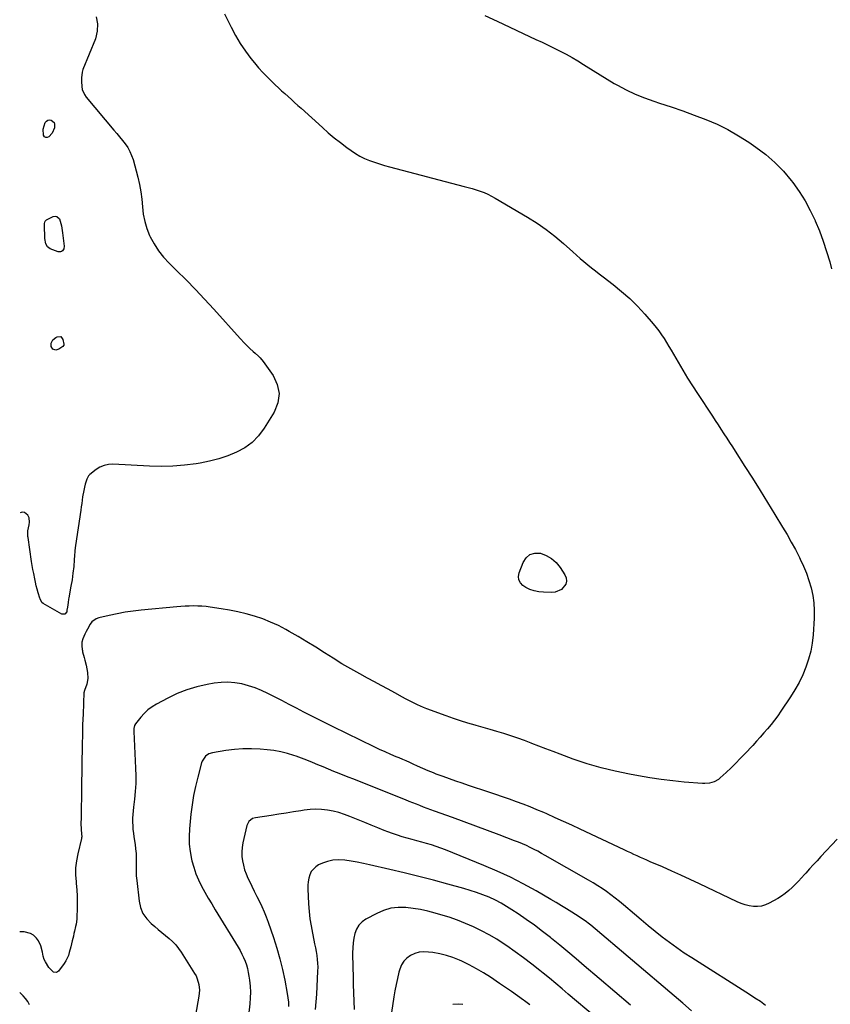
# Model space of a CAD drawing. Units: inches. Extents: x 1852091 to 1857395, y 400048 to 405440.
# Drawn here: x 1852092 to 1852673, y 401222 to 401927 of the extents above; entities that cross this region are included whole.
import ezdxf

# ---------------------------------------------------------------- set-up
doc = ezdxf.new("R2010")
doc.units = ezdxf.units.IN
doc.header["$MEASUREMENT"] = 0
doc.layers.add('7', color=7, linetype='Continuous')
doc.layers.add('8', color=7, linetype='Continuous')

msp = doc.modelspace()

# ---------------------------------------------------------------- linework, layer by layer
at = {"layer": '7', "color": 18}
for points in [[(1852238.93, 401930.76, 1942), (1852243.69, 401921.06, 1942), (1852246.82, 401915.21, 1942), (1852250.19, 401909.52, 1942), (1852253.94, 401904.07, 1942), (1852257.94, 401898.78, 1942), (1852260.47, 401895.66, 1942), (1852263.46, 401892.11, 1942), (1852266.55, 401888.65, 1942), (1852269.78, 401885.32, 1942), (1852273.09, 401882.07, 1942), (1852275.3, 401879.99, 1942), (1852277.59, 401877.85, 1942), (1852279.89, 401875.73, 1942), (1852282.22, 401873.62, 1942), (1852284.55, 401871.52, 1942), (1852286.89, 401869.43, 1942), (1852289.22, 401867.34, 1942), (1852291.55, 401865.24, 1942), (1852293.88, 401863.13, 1942), (1852309.04, 401849.39, 1942), (1852313.28, 401845.67, 1942), (1852317.61, 401842.04, 1942), (1852322.05, 401838.55, 1942), (1852326.56, 401835.16, 1942), (1852329.62, 401832.95, 1942), (1852332.74, 401830.87, 1942), (1852335.95, 401828.96, 1942), (1852339.3, 401827.3, 1942), (1852342.74, 401825.81, 1942), (1852346.28, 401824.51, 1942), (1852349.84, 401823.29, 1942), (1852353.44, 401822.2, 1942), (1852357.06, 401821.19, 1942), (1852410.58, 401807.28, 1942), (1852413.45, 401806.5, 1942), (1852416.31, 401805.67, 1942), (1852419.15, 401804.77, 1942), (1852421.98, 401803.83, 1942), (1852424.76, 401802.78, 1942), (1852427.49, 401801.62, 1942), (1852430.14, 401800.3, 1942), (1852432.75, 401798.87, 1942), (1852455.94, 401785.28, 1942), (1852462.7, 401781.03, 1942), (1852469.26, 401776.52, 1942), (1852475.53, 401771.6, 1942), (1852481.61, 401766.41, 1942), (1852488.26, 401760.36, 1942), (1852490.88, 401758.02, 1942), (1852493.53, 401755.72, 1942), (1852496.23, 401753.47, 1942), (1852498.95, 401751.25, 1942), (1852501.7, 401749.07, 1942), (1852504.47, 401746.9, 1942), (1852507.24, 401744.75, 1942), (1852510.02, 401742.61, 1942), (1852517.2, 401737.12, 1942), (1852523.25, 401732.19, 1942), (1852529.07, 401727.03, 1942), (1852534.58, 401721.52, 1942), (1852539.86, 401715.78, 1942), (1852545.79, 401708.93, 1942), (1852547.89, 401706.4, 1942), (1852549.91, 401703.82, 1942), (1852551.81, 401701.14, 1942), (1852553.64, 401698.42, 1942), (1852555.4, 401695.63, 1942), (1852557.13, 401692.83, 1942), (1852558.82, 401690.01, 1942), (1852560.48, 401687.17, 1942), (1852563.77, 401681.48, 1942), (1852567.11, 401675.81, 1942), (1852570.51, 401670.18, 1942), (1852574, 401664.61, 1942), (1852577.56, 401659.08, 1942), (1852588.18, 401642.87, 1942), (1852590.24, 401639.74, 1942), (1852592.3, 401636.61, 1942), (1852594.36, 401633.48, 1942), (1852596.43, 401630.36, 1942), (1852598.5, 401627.23, 1942), (1852600.55, 401624.1, 1942), (1852602.59, 401620.95, 1942), (1852604.61, 401617.8, 1942), (1852611.51, 401607, 1942), (1852616.95, 401598.43, 1942), (1852622.35, 401589.83, 1942), (1852627.7, 401581.19, 1942), (1852633.01, 401572.54, 1942), (1852638.46, 401563.59, 1942), (1852641.62, 401558.26, 1942), (1852644.7, 401552.87, 1942), (1852647.65, 401547.41, 1942), (1852650.51, 401541.91, 1942), (1852651.11, 401540.72, 1942), (1852653.45, 401535.71, 1942), (1852655.56, 401530.62, 1942), (1852657.35, 401525.41, 1942), (1852658.92, 401520.12, 1942), (1852660.07, 401514.73, 1942), (1852660.86, 401509.32, 1942), (1852661.13, 401503.85, 1942), (1852661.05, 401498.34, 1942), (1852660.3, 401486.52, 1942), (1852659.65, 401480.58, 1942), (1852658.65, 401474.72, 1942), (1852657.1, 401468.97, 1942), (1852655.2, 401463.3, 1942), (1852652.85, 401457.79, 1942), (1852650.27, 401452.4, 1942), (1852647.32, 401447.2, 1942), (1852644.14, 401442.12, 1942), (1852637.26, 401431.91, 1942), (1852634.98, 401428.66, 1942), (1852632.63, 401425.46, 1942), (1852630.17, 401422.35, 1942), (1852627.64, 401419.29, 1942), (1852625.04, 401416.28, 1942), (1852622.41, 401413.3, 1942), (1852619.75, 401410.35, 1942), (1852617.06, 401407.43, 1942), (1852611.36, 401401.31, 1942), (1852608.14, 401397.93, 1942), (1852604.87, 401394.58, 1942), (1852601.53, 401391.31, 1942), (1852598.15, 401388.09, 1942), (1852593.88, 401384.11, 1942), (1852592.53, 401383.02, 1942), (1852589.55, 401381.34, 1942), (1852586.21, 401380.37, 1942), (1852582.77, 401380.04, 1942), (1852581.02, 401380.09, 1942), (1852568.06, 401381.19, 1942), (1852559.84, 401382, 1942), (1852551.64, 401382.97, 1942), (1852543.47, 401384.18, 1942), (1852535.33, 401385.54, 1942), (1852528.87, 401386.71, 1942), (1852518.66, 401388.85, 1942), (1852508.54, 401391.32, 1942), (1852498.55, 401394.32, 1942), (1852488.67, 401397.65, 1942), (1852479.2, 401401.12, 1942), (1852474.13, 401403.01, 1942), (1852469.06, 401404.92, 1942), (1852464.01, 401406.88, 1942), (1852458.97, 401408.87, 1942), (1852458.54, 401409.05, 1942), (1852453.7, 401410.91, 1942), (1852448.84, 401412.67, 1942), (1852443.93, 401414.31, 1942), (1852438.98, 401415.85, 1942), (1852434.02, 401417.32, 1942), (1852429.05, 401418.78, 1942), (1852424.07, 401420.22, 1942), (1852419.09, 401421.65, 1942), (1852418.52, 401421.81, 1942), (1852413.27, 401423.36, 1942), (1852408.04, 401424.99, 1942), (1852402.85, 401426.72, 1942), (1852397.68, 401428.53, 1942), (1852383.76, 401433.57, 1942), (1852381.5, 401434.43, 1942), (1852377.08, 401436.35, 1942), (1852372.77, 401438.51, 1942), (1852368.5, 401440.77, 1942), (1852366.37, 401441.92, 1942), (1852360.9, 401444.93, 1942), (1852356.04, 401447.59, 1942), (1852351.18, 401450.25, 1942), (1852346.31, 401452.9, 1942), (1852341.44, 401455.54, 1942), (1852335.94, 401458.52, 1942), (1852329.49, 401462.12, 1942), (1852323.09, 401465.82, 1942), (1852316.79, 401469.69, 1942), (1852310.56, 401473.66, 1942), (1852304.33, 401477.64, 1942), (1852298.04, 401481.54, 1942), (1852291.68, 401485.31, 1942), (1852285.27, 401488.98, 1942), (1852283, 401490.25, 1942), (1852277.57, 401493.06, 1942), (1852272.02, 401495.63, 1942), (1852266.33, 401497.83, 1942), (1852260.53, 401499.79, 1942), (1852254.62, 401501.43, 1942), (1852248.67, 401502.9, 1942), (1852242.66, 401504.11, 1942), (1852236.62, 401505.15, 1942), (1852228.83, 401506.31, 1942), (1852225.85, 401506.69, 1942), (1852222.85, 401506.97, 1942), (1852219.85, 401507.1, 1942), (1852216.84, 401507.15, 1942), (1852213.83, 401507.08, 1942), (1852210.82, 401506.96, 1942), (1852207.82, 401506.77, 1942), (1852204.81, 401506.53, 1942), (1852179.47, 401504.16, 1942), (1852173.66, 401503.5, 1942), (1852167.88, 401502.67, 1942), (1852162.13, 401501.62, 1942), (1852156.41, 401500.4, 1942), (1852149.04, 401498.68, 1942), (1852147.18, 401498, 1942), (1852144.09, 401495.76, 1942), (1852142.86, 401494.21, 1942), (1852140.84, 401490.6, 1942), (1852139.94, 401488.75, 1942), (1852139.09, 401486.86, 1942), (1852137.71, 401483.59, 1942), (1852137, 401481.16, 1942), (1852136.86, 401478.63, 1942), (1852137.1, 401476.05, 1942), (1852137.26, 401475.22, 1942), (1852137.45, 401474.38, 1942), (1852138.56, 401470.16, 1942), (1852139.01, 401468.38, 1942), (1852139.9, 401464.81, 1942), (1852140.52, 401462.2, 1942), (1852141.03, 401459.43, 1942), (1852141.26, 401455.22, 1942), (1852140.42, 401451.13, 1942), (1852138.79, 401446.56, 1942), (1852138.43, 401444.93, 1942), (1852138.28, 401443.26, 1942), (1852138.19, 401439.57, 1942), (1852138.03, 401434.76, 1942), (1852137.92, 401432.36, 1942), (1852137.78, 401429.96, 1942), (1852137.53, 401425.82, 1942), (1852137.35, 401422.27, 1942), (1852137.27, 401419.6, 1942), (1852137.26, 401418.7, 1942), (1852137.09, 401404.57, 1942), (1852137, 401396.64, 1942), (1852136.89, 401388.71, 1942), (1852136.77, 401380.78, 1942), (1852136.65, 401372.85, 1942), (1852136.44, 401360.38, 1942), (1852136.41, 401358.68, 1942), (1852136.33, 401355.29, 1942), (1852136.26, 401351.73, 1942), (1852136.48, 401347.18, 1942), (1852136.76, 401344.15, 1942), (1852136.81, 401341.92, 1942), (1852136.73, 401341.37, 1942), (1852136.62, 401340.83, 1942), (1852133.98, 401329.88, 1942), (1852133.05, 401324.9, 1942), (1852132.47, 401319.88, 1942), (1852132.43, 401314.84, 1942), (1852132.74, 401309.78, 1942), (1852132.86, 401308.71, 1942), (1852133.28, 401304.16, 1942), (1852133.56, 401299.6, 1942), (1852133.64, 401295.03, 1942), (1852133.58, 401290.46, 1942), (1852133.39, 401284.82, 1942), (1852133.28, 401283.07, 1942), (1852132.82, 401279.6, 1942), (1852132.47, 401277.89, 1942), (1852131.67, 401274.47, 1942), (1852131.27, 401272.76, 1942), (1852130.88, 401271.05, 1942), (1852130.09, 401267.62, 1942), (1852129.07, 401263.38, 1942), (1852127.95, 401259.15, 1942), (1852127.26, 401257.1, 1942), (1852125.38, 401253.23, 1942), (1852124.2, 401251.42, 1942), (1852120.21, 401245.98, 1942), (1852119.41, 401245.31, 1942), (1852118.56, 401244.91, 1942), (1852116.61, 401245.19, 1942), (1852113.23, 401248.49, 1942), (1852110.86, 401252.52, 1942), (1852110.05, 401254.13, 1942), (1852109.26, 401256.72, 1942), (1852108.68, 401259.38, 1942), (1852107.65, 401263.92, 1942), (1852105.82, 401267.7, 1942), (1852104.55, 401269.41, 1942), (1852102.23, 401271.61, 1942), (1852100.24, 401272.89, 1942), (1852095.59, 401274.03, 1942), (1852092.46, 401274.14, 1942)], [(1852147.05, 401928.57, 1944), (1852148.18, 401923.44, 1944), (1852147.85, 401918.2, 1944), (1852146.56, 401912.88, 1944), (1852137.71, 401890.76, 1944), (1852137.1, 401888.87, 1944), (1852136.58, 401884.92, 1944), (1852136.61, 401882.36, 1944), (1852136.88, 401878.65, 1944), (1852137.23, 401876.62, 1944), (1852138.75, 401872.89, 1944), (1852139.92, 401871.19, 1944), (1852159.78, 401847.55, 1944), (1852161.83, 401845.08, 1944), (1852163.87, 401842.61, 1944), (1852165.89, 401840.12, 1944), (1852167.89, 401837.61, 1944), (1852169.71, 401835.01, 1944), (1852171.29, 401832.3, 1944), (1852172.53, 401829.4, 1944), (1852173.54, 401826.4, 1944), (1852176.94, 401813.77, 1944), (1852178.16, 401808.56, 1944), (1852179.17, 401803.32, 1944), (1852179.85, 401798.03, 1944), (1852180.31, 401792.69, 1944), (1852180.9, 401787.41, 1944), (1852181.89, 401782.23, 1944), (1852183.46, 401777.19, 1944), (1852185.43, 401772.25, 1944), (1852185.89, 401771.26, 1944), (1852188.65, 401766.09, 1944), (1852191.76, 401761.17, 1944), (1852195.38, 401756.62, 1944), (1852199.36, 401752.31, 1944), (1852204.65, 401747.16, 1944), (1852211.47, 401740.4, 1944), (1852218.2, 401733.55, 1944), (1852224.79, 401726.57, 1944), (1852231.29, 401719.5, 1944), (1852250.32, 401698.39, 1944), (1852253.31, 401695.18, 1944), (1852254.84, 401693.61, 1944), (1852257.11, 401691.36, 1944), (1852259.59, 401689.05, 1944), (1852260.87, 401687.94, 1944), (1852263.44, 401685.75, 1944), (1852264.64, 401684.58, 1944), (1852266.76, 401681.96, 1944), (1852273.78, 401671.94, 1944), (1852276.71, 401665.5, 1944), (1852278.08, 401659.01, 1944), (1852277.11, 401652.45, 1944), (1852274.57, 401645.84, 1944), (1852267.46, 401634.26, 1944), (1852263.44, 401628.9, 1944), (1852258.9, 401624.15, 1944), (1852253.57, 401620.3, 1944), (1852247.71, 401617.06, 1944), (1852241.35, 401614.56, 1944), (1852234.9, 401612.38, 1944), (1852228.3, 401610.69, 1944), (1852221.6, 401609.33, 1944), (1852218.63, 401608.84, 1944), (1852210.37, 401607.75, 1944), (1852202.08, 401607.03, 1944), (1852193.76, 401606.84, 1944), (1852185.42, 401607.02, 1944), (1852159.13, 401608.45, 1944), (1852155.89, 401608.27, 1944), (1852152.78, 401607.66, 1944), (1852149.87, 401606.41, 1944), (1852147.1, 401604.72, 1944), (1852142.56, 401601.23, 1944), (1852141.55, 401600.18, 1944), (1852140.51, 401597.95, 1944), (1852139.4, 401594.29, 1944), (1852138.78, 401592.01, 1944), (1852138.22, 401589.73, 1944), (1852137.42, 401585.09, 1944), (1852136.78, 401580.41, 1944), (1852136.45, 401578.08, 1944), (1852136.11, 401575.74, 1944), (1852132.36, 401550.44, 1944), (1852132.27, 401549.63, 1944), (1852132.24, 401549.31, 1944), (1852132.22, 401549.15, 1944), (1852131.52, 401540.02, 1944), (1852131.08, 401535.3, 1944), (1852130.54, 401530.6, 1944), (1852129.86, 401525.92, 1944), (1852129.07, 401521.25, 1944), (1852127.55, 401512.99, 1944), (1852127.35, 401511.89, 1944), (1852127.04, 401509.66, 1944), (1852126.63, 401506.32, 1944), (1852126.26, 401504.1, 1944), (1852126.06, 401502.99, 1944), (1852124.71, 401501.25, 1944), (1852122.51, 401501.34, 1944), (1852109.28, 401508.89, 1944), (1852108.36, 401509.6, 1944), (1852106.96, 401512.17, 1944), (1852106.78, 401512.74, 1944), (1852105.64, 401516.57, 1944), (1852104.94, 401519.07, 1944), (1852104.28, 401521.58, 1944), (1852103.69, 401524.11, 1944), (1852103.15, 401526.65, 1944), (1852102.45, 401530.26, 1944), (1852101.92, 401533.17, 1944), (1852101.44, 401536.08, 1944), (1852100.97, 401539, 1944), (1852098.39, 401556.1, 1944), (1852098.3, 401556.9, 1944), (1852098.23, 401559.32, 1944), (1852098.36, 401560.93, 1944), (1852099.1, 401565.05, 1944), (1852099.38, 401567.15, 1944), (1852099.22, 401570.26, 1944), (1852098.35, 401572.02, 1944), (1852095.92, 401573.92, 1944), (1852094.76, 401574.25, 1944), (1852093.56, 401574.1, 1944), (1852092.82, 401573.83, 1944)], [(1852109.3, 401848.15, 1946), (1852110.73, 401852.86, 1946), (1852111.56, 401853.91, 1946), (1852112.53, 401854.61, 1946), (1852113.72, 401854.81, 1946), (1852115.04, 401854.66, 1946), (1852117.05, 401852.95, 1946), (1852117.44, 401851.74, 1946), (1852117.33, 401849.18, 1946), (1852115.7, 401845.3, 1946), (1852113.38, 401842.73, 1946), (1852112.16, 401842.2, 1946), (1852111.08, 401842.14, 1946), (1852110.22, 401842.78, 1946), (1852109.49, 401843.9, 1946), (1852109.3, 401848.15, 1946)], [(1852112.33, 401764.05, 1946), (1852111.15, 401766.17, 1946), (1852110.42, 401770.05, 1946), (1852110.33, 401771.36, 1946), (1852110.11, 401778.39, 1946), (1852110.16, 401780.51, 1946), (1852110.41, 401781.85, 1946), (1852110.69, 401782.42, 1946), (1852111.67, 401783.25, 1946), (1852116.43, 401785.63, 1946), (1852117.79, 401785.89, 1946), (1852119, 401785.76, 1946), (1852120.86, 401783.98, 1946), (1852121.98, 401780.74, 1946), (1852122.37, 401779.08, 1946), (1852122.67, 401777.39, 1946), (1852123.14, 401774.04, 1946), (1852123.65, 401770.2, 1946), (1852123.88, 401768.27, 1946), (1852124.31, 401764.44, 1946), (1852124.1, 401762.65, 1946), (1852123.12, 401761.13, 1946), (1852122.38, 401760.64, 1946), (1852121.61, 401760.34, 1946), (1852119.9, 401760.49, 1946), (1852114.33, 401762.67, 1946), (1852112.33, 401764.05, 1946)], [(1852114.89, 401692.73, 1946), (1852114.95, 401695.1, 1946), (1852116.2, 401697.4, 1946), (1852118.19, 401699.09, 1946), (1852119.21, 401699.68, 1946), (1852121.75, 401699.81, 1946), (1852123.34, 401697.84, 1946), (1852124.07, 401694.34, 1946), (1852123.97, 401693.57, 1946), (1852123.36, 401692.77, 1946), (1852120.39, 401690.76, 1946), (1852118.25, 401690.14, 1946), (1852116.16, 401690.89, 1946), (1852114.89, 401692.73, 1946)], [(1852457.66, 401543.87, 1944), (1852461.14, 401544.8, 1944), (1852465.1, 401544.79, 1944), (1852469.32, 401543.22, 1944), (1852473.15, 401541.1, 1944), (1852476.4, 401538.17, 1944), (1852479.26, 401534.69, 1944), (1852482.64, 401529.43, 1944), (1852483.51, 401527.16, 1944), (1852483.8, 401524.92, 1944), (1852483.22, 401522.75, 1944), (1852480.11, 401518.89, 1944), (1852475.58, 401516.95, 1944), (1852473, 401516.71, 1944), (1852467.26, 401517.02, 1944), (1852463.96, 401517.32, 1944), (1852460.69, 401517.85, 1944), (1852457.57, 401518.82, 1944), (1852454.72, 401520.4, 1944), (1852452.61, 401521.88, 1944), (1852450.86, 401523.77, 1944), (1852449.72, 401525.85, 1944), (1852449.49, 401528.21, 1944), (1852449.87, 401530.77, 1944), (1852452.7, 401538.25, 1944), (1852454.93, 401541.53, 1944), (1852457.66, 401543.87, 1944)], [(1852626.32, 401221.36, 1938), (1852622.58, 401224.11, 1938), (1852618.68, 401226.68, 1938), (1852614.75, 401229.2, 1938), (1852573.42, 401255.35, 1938), (1852568.01, 401258.89, 1938), (1852562.69, 401262.54, 1938), (1852557.49, 401266.37, 1938), (1852552.37, 401270.3, 1938), (1852547.33, 401274.35, 1938), (1852542.32, 401278.43, 1938), (1852537.35, 401282.56, 1938), (1852532.41, 401286.73, 1938), (1852524.66, 401293.34, 1938), (1852521.7, 401295.79, 1938), (1852518.7, 401298.19, 1938), (1852515.63, 401300.51, 1938), (1852512.52, 401302.77, 1938), (1852509.35, 401304.95, 1938), (1852506.14, 401307.06, 1938), (1852502.87, 401309.08, 1938), (1852499.56, 401311.03, 1938), (1852468.64, 401328.69, 1938), (1852465.97, 401330.18, 1938), (1852463.28, 401331.63, 1938), (1852460.57, 401333.03, 1938), (1852457.83, 401334.39, 1938), (1852455.07, 401335.69, 1938), (1852452.28, 401336.94, 1938), (1852449.46, 401338.11, 1938), (1852446.62, 401339.24, 1938), (1852435.68, 401343.4, 1938), (1852427.35, 401346.55, 1938), (1852419, 401349.65, 1938), (1852410.63, 401352.71, 1938), (1852402.25, 401355.73, 1938), (1852389.23, 401360.37, 1938), (1852386.63, 401361.31, 1938), (1852384.04, 401362.28, 1938), (1852381.46, 401363.27, 1938), (1852378.89, 401364.29, 1938), (1852376.33, 401365.32, 1938), (1852373.76, 401366.35, 1938), (1852371.2, 401367.38, 1938), (1852368.63, 401368.41, 1938), (1852352.25, 401375, 1938), (1852345.78, 401377.58, 1938), (1852339.3, 401380.16, 1938), (1852332.82, 401382.71, 1938), (1852326.34, 401385.26, 1938), (1852321.09, 401387.3, 1938), (1852317.23, 401388.83, 1938), (1852313.38, 401390.39, 1938), (1852309.55, 401391.98, 1938), (1852305.72, 401393.6, 1938), (1852301.89, 401395.2, 1938), (1852298.04, 401396.75, 1938), (1852294.16, 401398.22, 1938), (1852290.25, 401399.63, 1938), (1852288.74, 401400.16, 1938), (1852284.03, 401401.62, 1938), (1852279.26, 401402.82, 1938), (1852274.41, 401403.66, 1938), (1852269.52, 401404.26, 1938), (1852264.63, 401404.66, 1938), (1852258.43, 401404.94, 1938), (1852252.24, 401404.92, 1938), (1852246.07, 401404.45, 1938), (1852239.91, 401403.67, 1938), (1852230.5, 401402.13, 1938), (1852227.81, 401401.26, 1938), (1852225.49, 401399.65, 1938), (1852223.09, 401396.17, 1938), (1852222.6, 401394.83, 1938), (1852219.83, 401384.6, 1938), (1852218.22, 401378.05, 1938), (1852216.84, 401371.46, 1938), (1852215.78, 401364.81, 1938), (1852214.94, 401358.12, 1938), (1852213.9, 401347.66, 1938), (1852213.63, 401342.21, 1938), (1852213.74, 401336.79, 1938), (1852214.39, 401331.41, 1938), (1852215.41, 401326.05, 1938), (1852215.7, 401324.88, 1938), (1852217.04, 401320.19, 1938), (1852218.6, 401315.59, 1938), (1852220.51, 401311.13, 1938), (1852222.64, 401306.75, 1938), (1852224.99, 401302.46, 1938), (1852227.38, 401298.19, 1938), (1852229.85, 401293.97, 1938), (1852232.37, 401289.78, 1938), (1852248.72, 401263.08, 1938), (1852250.13, 401260.65, 1938), (1852251.44, 401258.17, 1938), (1852252.63, 401255.63, 1938), (1852253.72, 401253.05, 1938), (1852254.65, 401250.4, 1938), (1852255.45, 401247.72, 1938), (1852256.05, 401245, 1938), (1852256.52, 401242.23, 1938), (1852256.9, 401239.39, 1938), (1852257.3, 401235.17, 1938), (1852257.5, 401230.96, 1938), (1852257.39, 401226.74, 1938), (1852257.07, 401222.51, 1938), (1852256.14, 401214.21, 1938)], [(1852573.17, 401217.6, 1936), (1852567.01, 401222.96, 1936), (1852560.8, 401228.27, 1936), (1852501.16, 401278.71, 1936), (1852500.17, 401279.52, 1936), (1852497.1, 401281.85, 1936), (1852493.92, 401284.01, 1936), (1852492.84, 401284.7, 1936), (1852487.58, 401288.04, 1936), (1852483.86, 401290.38, 1936), (1852480.11, 401292.68, 1936), (1852476.34, 401294.94, 1936), (1852472.55, 401297.17, 1936), (1852462.04, 401303.26, 1936), (1852452.89, 401308.31, 1936), (1852443.6, 401313.1, 1936), (1852434.12, 401317.48, 1936), (1852424.51, 401321.6, 1936), (1852397.24, 401332.6, 1936), (1852393.89, 401333.88, 1936), (1852390.51, 401335.09, 1936), (1852387.1, 401336.17, 1936), (1852383.65, 401337.18, 1936), (1852380.19, 401338.12, 1936), (1852376.73, 401339.07, 1936), (1852373.27, 401340.02, 1936), (1852369.71, 401341, 1936), (1852366.22, 401342.02, 1936), (1852362.75, 401343.11, 1936), (1852359.32, 401344.31, 1936), (1852355.92, 401345.59, 1936), (1852353.37, 401346.6, 1936), (1852348.71, 401348.45, 1936), (1852344.06, 401350.31, 1936), (1852339.42, 401352.2, 1936), (1852334.78, 401354.1, 1936), (1852328.82, 401356.57, 1936), (1852324.88, 401358.04, 1936), (1852320.9, 401359.32, 1936), (1852316.83, 401360.31, 1936), (1852312.71, 401361.1, 1936), (1852308.55, 401361.56, 1936), (1852304.39, 401361.74, 1936), (1852300.23, 401361.53, 1936), (1852296.08, 401361.06, 1936), (1852293.75, 401360.68, 1936), (1852288.43, 401359.82, 1936), (1852283.1, 401358.98, 1936), (1852277.78, 401358.16, 1936), (1852272.45, 401357.34, 1936), (1852261.26, 401355.66, 1936), (1852259.11, 401355.03, 1936), (1852256.42, 401353.06, 1936), (1852254.93, 401350.14, 1936), (1852252.2, 401337.69, 1936), (1852251.69, 401334.48, 1936), (1852251.42, 401331.27, 1936), (1852251.53, 401328.04, 1936), (1852251.87, 401324.81, 1936), (1852252.54, 401321.62, 1936), (1852253.39, 401318.48, 1936), (1852254.51, 401315.43, 1936), (1852255.8, 401312.44, 1936), (1852256.81, 401310.34, 1936), (1852258.57, 401306.7, 1936), (1852260.35, 401303.06, 1936), (1852262.15, 401299.43, 1936), (1852263.95, 401295.8, 1936), (1852265.69, 401292.15, 1936), (1852267.33, 401288.46, 1936), (1852268.82, 401284.7, 1936), (1852270.22, 401280.91, 1936), (1852273.99, 401269.99, 1936), (1852276.41, 401262.44, 1936), (1852278.61, 401254.84, 1936), (1852280.48, 401247.14, 1936), (1852282.13, 401239.39, 1936), (1852283.92, 401229.98, 1936), (1852284.39, 401226.88, 1936), (1852284.7, 401223.77, 1936), (1852284.77, 401220.64, 1936)], [(1852529.53, 401221.58, 1934), (1852518.39, 401231.14, 1934), (1852507.23, 401240.67, 1934), (1852496.54, 401249.76, 1934), (1852490.69, 401254.71, 1934), (1852484.81, 401259.62, 1934), (1852478.9, 401264.5, 1934), (1852472.96, 401269.35, 1934), (1852472.22, 401269.95, 1934), (1852466.58, 401274.39, 1934), (1852460.86, 401278.72, 1934), (1852455.01, 401282.89, 1934), (1852449.09, 401286.95, 1934), (1852444.77, 401289.82, 1934), (1852440.89, 401292.26, 1934), (1852436.93, 401294.55, 1934), (1852432.86, 401296.63, 1934), (1852428.35, 401298.73, 1934), (1852423.93, 401300.54, 1934), (1852419.47, 401302.22, 1934), (1852414.93, 401303.7, 1934), (1852410.35, 401305.05, 1934), (1852398.86, 401308.16, 1934), (1852388.49, 401310.91, 1934), (1852378.1, 401313.58, 1934), (1852367.68, 401316.15, 1934), (1852357.24, 401318.64, 1934), (1852342.73, 401322.02, 1934), (1852338.39, 401322.97, 1934), (1852334.03, 401323.83, 1934), (1852329.65, 401324.55, 1934), (1852325.25, 401325.2, 1934), (1852320.49, 401325.49, 1934), (1852316.59, 401325.24, 1934), (1852312.79, 401324.36, 1934), (1852309.05, 401323.06, 1934), (1852306.38, 401321.87, 1934), (1852304.28, 401320.59, 1934), (1852301.13, 401317.09, 1934), (1852300.07, 401314.88, 1934), (1852299.4, 401312.41, 1934), (1852298.92, 401309.92, 1934), (1852298.72, 401307.4, 1934), (1852298.7, 401304.84, 1934), (1852299.21, 401293.98, 1934), (1852299.59, 401288.7, 1934), (1852300.14, 401283.44, 1934), (1852300.94, 401278.22, 1934), (1852301.92, 401273.01, 1934), (1852302.96, 401268.14, 1934), (1852303.52, 401265.39, 1934), (1852304.06, 401262.63, 1934), (1852304.56, 401259.87, 1934), (1852305.04, 401257.1, 1934), (1852305.4, 401254.32, 1934), (1852305.65, 401251.54, 1934), (1852305.72, 401248.74, 1934), (1852305.67, 401245.94, 1934), (1852304.84, 401229.43, 1934), (1852303.99, 401218.41, 1934)], [(1852504.2, 401213.24, 1932), (1852485.08, 401229.47, 1932), (1852480.59, 401233.26, 1932), (1852476.08, 401237.03, 1932), (1852471.55, 401240.78, 1932), (1852467.01, 401244.5, 1932), (1852464.69, 401246.39, 1932), (1852458.92, 401250.97, 1932), (1852453.07, 401255.45, 1932), (1852447.1, 401259.77, 1932), (1852441.07, 401264, 1932), (1852439.15, 401265.31, 1932), (1852433.87, 401268.7, 1932), (1852428.48, 401271.92, 1932), (1852422.95, 401274.85, 1932), (1852417.3, 401277.6, 1932), (1852411.53, 401280.08, 1932), (1852405.7, 401282.39, 1932), (1852399.77, 401284.43, 1932), (1852393.77, 401286.3, 1932), (1852389.79, 401287.44, 1932), (1852384.59, 401288.78, 1932), (1852379.36, 401289.92, 1932), (1852374.06, 401290.76, 1932), (1852368.74, 401291.4, 1932), (1852368.55, 401291.42, 1932), (1852363.19, 401291.44, 1932), (1852357.96, 401290.85, 1932), (1852352.92, 401289.35, 1932), (1852347.99, 401287.25, 1932), (1852340.19, 401283.07, 1932), (1852337.47, 401281.12, 1932), (1852335.18, 401278.83, 1932), (1852333.53, 401276.05, 1932), (1852332.31, 401272.93, 1932), (1852331.61, 401269.51, 1932), (1852331.08, 401266.06, 1932), (1852330.82, 401262.59, 1932), (1852330.74, 401259.09, 1932), (1852330.92, 401248.37, 1932), (1852331.03, 401242.39, 1932), (1852331.18, 401236.42, 1932), (1852331.36, 401230.45, 1932), (1852331.57, 401224.48, 1932), (1852331.81, 401218.38, 1932)], [(1852409.64, 401222.03, 1928), (1852406.16, 401222.36, 1928), (1852402.55, 401222.15, 1928)]]:
    msp.add_polyline3d(points, dxfattribs=at)
at = {"layer": '8', "color": 18}
for points in [[(1852425.3, 401929.47, 1940), (1852434.14, 401925.38, 1940), (1852461.95, 401912.41, 1940), (1852466.3, 401910.36, 1940), (1852470.64, 401908.29, 1940), (1852474.96, 401906.19, 1940), (1852479.27, 401904.06, 1940), (1852483.53, 401901.84, 1940), (1852487.74, 401899.52, 1940), (1852491.86, 401897.06, 1940), (1852495.93, 401894.51, 1940), (1852497.8, 401893.28, 1940), (1852502.8, 401890.09, 1940), (1852507.82, 401886.96, 1940), (1852512.91, 401883.91, 1940), (1852518.02, 401880.92, 1940), (1852520.21, 401879.67, 1940), (1852526.54, 401876.31, 1940), (1852532.99, 401873.22, 1940), (1852539.62, 401870.53, 1940), (1852546.37, 401868.12, 1940), (1852550.3, 401866.85, 1940), (1852558.65, 401864.07, 1940), (1852566.96, 401861.21, 1940), (1852575.22, 401858.21, 1940), (1852583.45, 401855.12, 1940), (1852591.51, 401851.68, 1940), (1852599.38, 401847.88, 1940), (1852606.97, 401843.54, 1940), (1852614.36, 401838.83, 1940), (1852619.38, 401835.37, 1940), (1852626.35, 401830.07, 1940), (1852632.95, 401824.37, 1940), (1852638.99, 401818.07, 1940), (1852644.65, 401811.38, 1940), (1852645.73, 401809.97, 1940), (1852650.31, 401803.53, 1940), (1852654.56, 401796.9, 1940), (1852658.31, 401789.98, 1940), (1852661.73, 401782.86, 1940), (1852661.82, 401782.65, 1940), (1852664.79, 401775.43, 1940), (1852667.54, 401768.13, 1940), (1852669.96, 401760.72, 1940), (1852672.18, 401753.24, 1940), (1852673.54, 401748.21, 1940)], [(1852677.48, 401340.37, 1940), (1852665.83, 401327.86, 1940), (1852663.13, 401324.94, 1940), (1852660.45, 401322.01, 1940), (1852657.78, 401319.06, 1940), (1852655.13, 401316.1, 1940), (1852654.14, 401314.99, 1940), (1852651.97, 401312.6, 1940), (1852649.77, 401310.24, 1940), (1852647.52, 401307.93, 1940), (1852645.24, 401305.65, 1940), (1852642.86, 401303.49, 1940), (1852640.38, 401301.47, 1940), (1852637.75, 401299.64, 1940), (1852635.02, 401297.94, 1940), (1852628.96, 401294.47, 1940), (1852626.24, 401293.25, 1940), (1852623.45, 401292.38, 1940), (1852620.54, 401292.06, 1940), (1852617.55, 401292.1, 1940), (1852614.55, 401292.58, 1940), (1852611.6, 401293.26, 1940), (1852608.74, 401294.24, 1940), (1852605.93, 401295.41, 1940), (1852578.93, 401308.33, 1940), (1852572.34, 401311.44, 1940), (1852565.73, 401314.5, 1940), (1852559.08, 401317.49, 1940), (1852552.42, 401320.43, 1940), (1852543.73, 401324.2, 1940), (1852541.39, 401325.22, 1940), (1852539.05, 401326.25, 1940), (1852536.71, 401327.28, 1940), (1852534.38, 401328.32, 1940), (1852532.05, 401329.37, 1940), (1852529.72, 401330.43, 1940), (1852527.41, 401331.51, 1940), (1852525.09, 401332.6, 1940), (1852493.59, 401347.54, 1940), (1852487.68, 401350.31, 1940), (1852481.75, 401353.04, 1940), (1852475.79, 401355.7, 1940), (1852469.81, 401358.33, 1940), (1852467.45, 401359.35, 1940), (1852462.62, 401361.4, 1940), (1852457.77, 401363.38, 1940), (1852452.89, 401365.28, 1940), (1852447.98, 401367.13, 1940), (1852443.04, 401368.9, 1940), (1852438.1, 401370.65, 1940), (1852433.14, 401372.35, 1940), (1852428.17, 401374.02, 1940), (1852413.69, 401378.82, 1940), (1852409.16, 401380.34, 1940), (1852404.63, 401381.89, 1940), (1852400.11, 401383.48, 1940), (1852395.61, 401385.09, 1940), (1852390.55, 401386.92, 1940), (1852388.59, 401387.66, 1940), (1852384.7, 401389.22, 1940), (1852380.85, 401390.9, 1940), (1852377.04, 401392.64, 1940), (1852374.03, 401394.05, 1940), (1852371.57, 401395.19, 1940), (1852369.1, 401396.3, 1940), (1852366.62, 401397.38, 1940), (1852364.12, 401398.43, 1940), (1852361.97, 401399.31, 1940), (1852357.95, 401400.98, 1940), (1852353.94, 401402.69, 1940), (1852349.96, 401404.46, 1940), (1852346.02, 401406.33, 1940), (1852316.76, 401420.64, 1940), (1852311.47, 401423.25, 1940), (1852306.2, 401425.89, 1940), (1852300.96, 401428.57, 1940), (1852295.72, 401431.28, 1940), (1852290.49, 401434, 1940), (1852285.26, 401436.71, 1940), (1852280.03, 401439.42, 1940), (1852274.79, 401442.11, 1940), (1852270.07, 401444.53, 1940), (1852265.53, 401446.65, 1940), (1852260.9, 401448.54, 1940), (1852256.14, 401450.09, 1940), (1852251.3, 401451.41, 1940), (1852246.38, 401452.23, 1940), (1852241.46, 401452.66, 1940), (1852236.52, 401452.48, 1940), (1852231.57, 401451.9, 1940), (1852226.61, 401451, 1940), (1852219.3, 401449.32, 1940), (1852212.13, 401447.2, 1940), (1852205.2, 401444.42, 1940), (1852198.42, 401441.19, 1940), (1852190.33, 401436.87, 1940), (1852187.19, 401434.93, 1940), (1852184.25, 401432.77, 1940), (1852181.59, 401430.26, 1940), (1852179.12, 401427.52, 1940), (1852175.4, 401422.84, 1940), (1852174.66, 401421.6, 1940), (1852174.18, 401419.49, 1940), (1852174.11, 401418.03, 1940), (1852174.12, 401417.29, 1940), (1852175.39, 401391.16, 1940), (1852175.51, 401385.61, 1940), (1852175.45, 401380.06, 1940), (1852175.09, 401374.53, 1940), (1852174.55, 401369.01, 1940), (1852173.84, 401363.29, 1940), (1852173.56, 401360.63, 1940), (1852173.35, 401357.96, 1940), (1852173.26, 401355.28, 1940), (1852173.24, 401352.6, 1940), (1852173.33, 401349.92, 1940), (1852173.5, 401347.25, 1940), (1852173.78, 401344.58, 1940), (1852174.15, 401341.93, 1940), (1852175, 401336.55, 1940), (1852175.41, 401333.35, 1940), (1852175.69, 401330.15, 1940), (1852175.78, 401326.93, 1940), (1852175.74, 401323.71, 1940), (1852175.67, 401320.48, 1940), (1852175.71, 401317.26, 1940), (1852175.9, 401314.04, 1940), (1852176.19, 401310.83, 1940), (1852177.86, 401296.09, 1940), (1852178.95, 401291.45, 1940), (1852180.66, 401287.14, 1940), (1852183.31, 401283.34, 1940), (1852186.59, 401279.88, 1940), (1852189.1, 401277.79, 1940), (1852191.65, 401275.66, 1940), (1852194.21, 401273.54, 1940), (1852196.78, 401271.42, 1940), (1852199.35, 401269.31, 1940), (1852201.8, 401267.1, 1940), (1852204.1, 401264.74, 1940), (1852206.15, 401262.18, 1940), (1852208.05, 401259.47, 1940), (1852217.61, 401244.32, 1940), (1852218.64, 401242.45, 1940), (1852219.51, 401240.53, 1940), (1852220.67, 401236.46, 1940), (1852221.06, 401232.23, 1940), (1852220.71, 401228.01, 1940), (1852218.34, 401214.51, 1940)], [(1852457.61, 401221.86, 1930), (1852453.68, 401224.72, 1930), (1852453.04, 401225.18, 1930), (1852448.78, 401228.24, 1930), (1852444.48, 401231.27, 1930), (1852440.16, 401234.25, 1930), (1852435.81, 401237.19, 1930), (1852429.34, 401241.5, 1930), (1852424.36, 401244.65, 1930), (1852419.29, 401247.64, 1930), (1852414.09, 401250.38, 1930), (1852408.79, 401252.96, 1930), (1852407.17, 401253.7, 1930), (1852402.55, 401255.56, 1930), (1852397.85, 401257.15, 1930), (1852393.03, 401258.31, 1930), (1852388.13, 401259.19, 1930), (1852384.95, 401259.61, 1930), (1852381.64, 401259.73, 1930), (1852378.41, 401259.43, 1930), (1852375.29, 401258.52, 1930), (1852372.25, 401257.19, 1930), (1852369.61, 401255.27, 1930), (1852367.38, 401253.03, 1930), (1852365.74, 401250.32, 1930), (1852364.49, 401247.3, 1930), (1852363.9, 401245.14, 1930), (1852362.78, 401240.75, 1930), (1852361.77, 401236.35, 1930), (1852360.91, 401231.91, 1930), (1852360.15, 401227.44, 1930), (1852357.75, 401211.53, 1930)], [(1852099.4, 401221.88, 1940), (1852098.14, 401224.2, 1940), (1852096.58, 401226.33, 1940), (1852094.81, 401228.33, 1940), (1852093.13, 401229.99, 1940), (1852092.41, 401230.54, 1940)]]:
    msp.add_polyline3d(points, dxfattribs=at)

doc.saveas('drawing.dxf')
